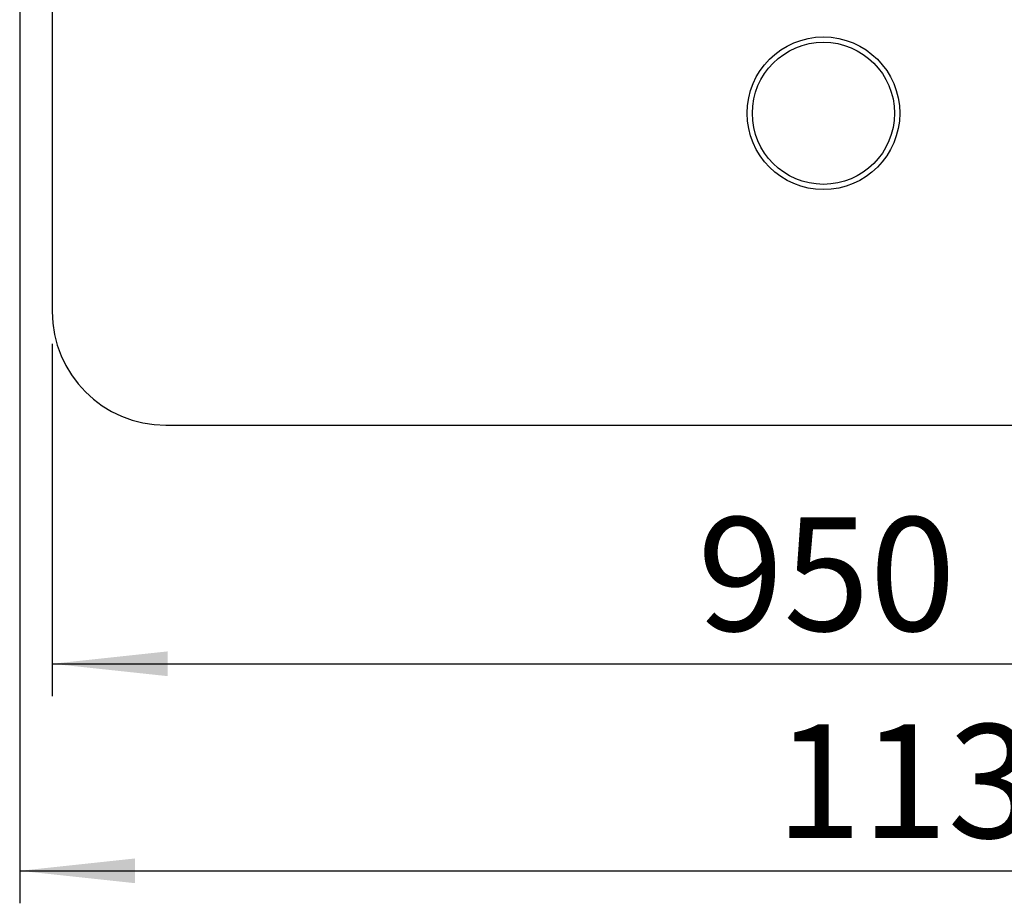
# Model space of a CAD drawing. Units: millimetres. Extents: x 4 to 416, y 4 to 293.
# Drawn here: x 62 to 93, y 210 to 238 of the extents above; entities that cross this region are included whole.
import ezdxf

# ---------------------------------------------------------------- set-up
doc = ezdxf.new("R2010")
doc.units = ezdxf.units.MM
doc.layers.add('FORMAT', color=7, linetype='Continuous')
doc.styles.add('SLDTEXTSTYLE0', font='TXT', dxfattribs={"width": 0.75})
doc.dimstyles.new('SLDDIMSTYLE0', dxfattribs={"dimtxt": 3.5, "dimasz": 3.556, "dimexe": 0, "dimexo": 0.0625, "dimgap": 0.875, "dimtad": 1, "dimdec": 0, "dimlfac": 20, "dimrnd": 1e-09, "dimzin": 12, "dimdsep": 46, "dimtxsty": 'SLDTEXTSTYLE0', "dimsah": 1, "dimcen": 0.09, "dimadec": 0, "dimazin": 3, "dimtfac": 1, "dimtdec": 0, "dimtofl": 0, "dimtmove": 0, "dimatfit": 3, "dimfxl": 0, "dimfrac": 2, "dimtolj": 1, "dimtzin": 12, "dimarcsym": 0})

# ---------------------------------------------------------------- blocks, each defined once
blk = doc.blocks.new('_D_1')
at = {"layer": 'FORMAT'}
for p, q in [((63.429, 227.586), (63.429, 216.739)), ((110.929, 227.586), (110.929, 216.739)), ((63.429, 217.739), (110.929, 217.739))]:
    blk.add_line(p, q, dxfattribs=at)
for points in [[(63.429, 217.739), (66.985, 217.358), (66.985, 218.12)], [(110.929, 217.739), (107.373, 218.12), (107.373, 217.358)]]:
    blk.add_solid(points, dxfattribs=at)
at = {"layer": 'FORMAT', "insert": (83.3, 222.251), "char_height": 3.5, "attachment_point": 1, "style": 'SLDTEXTSTYLE0'}
blk.add_mtext('950', dxfattribs=at)
blk = doc.blocks.new('_D_2')
at = {"layer": 'FORMAT'}
for p, q in [((119.329, 254.086), (119.329, 210.365)), ((62.429, 241.186), (62.429, 210.365)), ((62.429, 211.365), (119.329, 211.365))]:
    blk.add_line(p, q, dxfattribs=at)
for points in [[(62.429, 211.365), (65.985, 210.984), (65.985, 211.746)], [(119.329, 211.365), (115.773, 211.746), (115.773, 210.984)]]:
    blk.add_solid(points, dxfattribs=at)
at = {"layer": 'FORMAT', "insert": (85.707, 215.877), "char_height": 3.5, "attachment_point": 1, "style": 'SLDTEXTSTYLE0'}
blk.add_mtext('1138', dxfattribs=at)

msp = doc.modelspace()

# ---------------------------------------------------------------- linework, layer by layer
at = {"color": 7, "linetype": 'Continuous', "lineweight": 25}
for p, q in [((63.429, 242.186), (63.429, 228.586)), ((66.929, 225.086), (107.429, 225.086))]:
    msp.add_line(p, q, dxfattribs=at)
for radius in [2.35, 2.188]:
    msp.add_circle((87.179, 234.686), radius, dxfattribs=at)
msp.add_arc((66.929, 228.586), 3.5, 180, 270, dxfattribs=at)

# ---------------------------------------------------------------- dimensions: what is measured, and where the dimension line sits
at = {"layer": 'FORMAT'}
for base, p1, p2, picture, middle in [((119.329, 211.365), (62.429, 242.186), (119.329, 255.086), '_D_2', (90.879, 211.365)), ((110.929, 217.739), (63.429, 228.586), (110.929, 228.586), '_D_1', (87.179, 217.739))]:
    dim = msp.add_linear_dim(base=base, p1=p1, p2=p2, dimstyle='SLDDIMSTYLE0', dxfattribs=at)
    dim.commit()
    dim.dimension.update_dxf_attribs({"geometry": picture, "text_midpoint": middle, "dimtype": 160})

doc.saveas('drawing.dxf')
